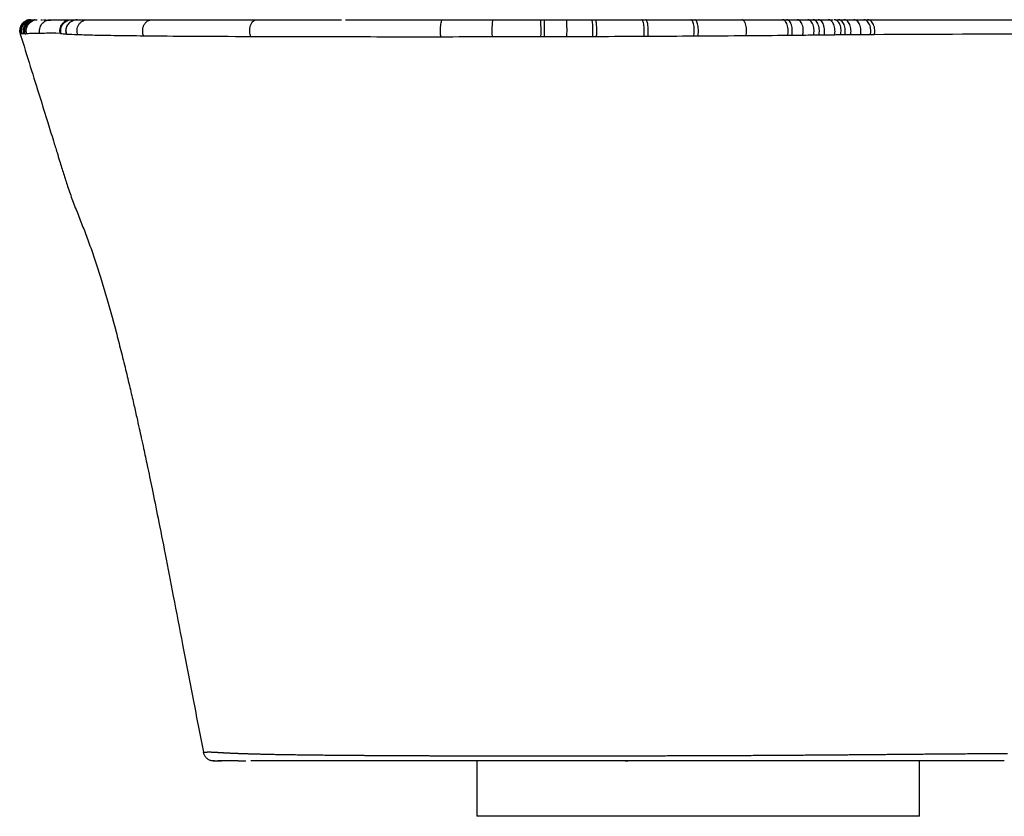
# Paper-space layout '_Links' of a CAD drawing. Units: millimetres. Extents: x -123 to 225, y -10 to 134.
# Drawn here: x -123 to 55, y -10 to 134 of the extents above; entities that cross this region are included whole.
import ezdxf

# ---------------------------------------------------------------- set-up
doc = ezdxf.new("R2010")
doc.units = ezdxf.units.MM

psp = doc.layouts.new('_Links')

# ---------------------------------------------------------------- linework, layer by layer
at = {"color": 7, "linetype": 'Continuous', "lineweight": 25}
for p, q in [((-119.95, 133.99), (-120.08, 134)), ((-119.78, 134), (-119.69, 134)), ((-118.89, 134), (-118.55, 134)), ((-115, 134), (-113.77, 134)), ((-113.29, 134), (-112.53, 134)), ((-112.33, 133.99), (-112.55, 134)), ((-112.3, 134), (-110.57, 134)), ((-107.46, 134), (-107.41, 134)), ((-103.58, 134), (-103.55, 134)), ((-93.24, 134), (-93.19, 134)), ((-86.91, 134), (-86.79, 134)), ((-72.27, 134), (-64.48, 134)), ((-55.57, 134), (-55.15, 134)), ((-37.62, 134), (-37.05, 134)), ((22.61, 134), (22.79, 134)), ((24.77, 134), (25.33, 134)), ((26.35, 134), (28.14, 134)), ((29.94, 134), (30.65, 134)), ((-121.7, 131.46), (-121.63, 131.46)), ((-121.63, 131.46), (-121.57, 131.47)), ((-13.22, 0), (-12.74, 0)), ((40, -10), (40, 0)), ((55.37, 0), (55.33, 0)), ((-83.18, 0), (-81.78, 0)), ((-40, 0), (-40, -10)), ((40, -10), (-40, -10))]:
    psp.add_line(p, q, dxfattribs=at)
at = {"color": 1, "linetype": 'Continuous', "lineweight": 25}
for p, q in [((-122.52, 131.4), (-122.57, 131.42)), ((-116.15, 131.58), (-115.33, 131.6)), ((-89.51, 1.62), (-89.49, 1.62))]:
    psp.add_line(p, q, dxfattribs=at)
at = {"color": 7, "linetype": 'Continuous', "lineweight": 25}
for points, knots in [([(-120.68, 134), (-120.83, 133.99), (-121.12, 133.97), (-121.56, 133.82), (-121.97, 133.56), (-122.32, 133.2), (-122.56, 132.76), (-122.69, 132.29), (-122.71, 131.82), (-122.64, 131.54), (-122.6, 131.4)], [0, 0, 0, 0, 0.113836, 0.236828, 0.366846, 0.500664, 0.634385, 0.764121, 0.886687, 1, 1, 1, 1]), ([(-122.57, 131.42), (-122.65, 131.67), (-122.68, 131.97), (-122.59, 132.6), (-122.47, 132.92), (-122.07, 133.46), (-121.8, 133.67), (-121.23, 133.94), (-120.93, 134), (-120.66, 134)], [0, 0, 0, 0, 0.25, 0.25, 0.5, 0.5, 0.75, 0.75, 1, 1, 1, 1]), ([(-122.44, 131.43), (-122.51, 131.69), (-122.54, 131.99), (-122.45, 132.61), (-122.32, 132.93), (-121.92, 133.46), (-121.65, 133.68), (-121.09, 133.94), (-120.79, 134), (-120.52, 134)], [0, 0, 0, 0, 0.25, 0.25, 0.5, 0.5, 0.75, 0.75, 1, 1, 1, 1]), ([(-122.28, 131.44), (-122.36, 131.7), (-122.39, 132), (-122.29, 132.62), (-122.16, 132.93), (-121.76, 133.47), (-121.5, 133.68), (-120.93, 133.94), (-120.63, 134), (-120.37, 134)], [0, 0, 0, 0, 0.25, 0.25, 0.5, 0.5, 0.75, 0.75, 1, 1, 1, 1]), ([(-121.96, 131.46), (-122.03, 131.71), (-122.06, 132.01), (-121.96, 132.63), (-121.83, 132.94), (-121.43, 133.47), (-121.17, 133.68), (-120.61, 133.94), (-120.31, 134), (-120.05, 134)], [0, 0, 0, 0, 0.25, 0.25, 0.5, 0.5, 0.75, 0.75, 1, 1, 1, 1]), ([(-121.83, 131.46), (-121.9, 131.72), (-121.93, 132.02), (-121.83, 132.63), (-121.7, 132.94), (-121.3, 133.47), (-121.04, 133.68), (-120.47, 133.95), (-120.18, 134), (-119.92, 134)], [0, 0, 0, 0, 0.25, 0.25, 0.5, 0.5, 0.75, 0.75, 1, 1, 1, 1]), ([(-121.7, 131.46), (-121.77, 131.72), (-121.79, 132.02), (-121.69, 132.63), (-121.56, 132.95), (-121.17, 133.47), (-120.9, 133.68), (-120.34, 133.95), (-120.05, 134), (-119.78, 134)], [0, 0, 0, 0, 0.25, 0.25, 0.5, 0.5, 0.75, 0.75, 1, 1, 1, 1]), ([(-121.44, 131.47), (-121.51, 131.72), (-121.53, 132.02), (-121.43, 132.64), (-121.3, 132.95), (-120.9, 133.47), (-120.64, 133.68), (-120.08, 133.95), (-119.78, 134), (-119.52, 134)], [0, 0, 0, 0, 0.25, 0.25, 0.5, 0.5, 0.75, 0.75, 1, 1, 1, 1]), ([(-119.06, 131.52), (-119.12, 131.77), (-119.14, 132.07), (-119.02, 132.67), (-118.89, 132.98), (-118.49, 133.49), (-118.23, 133.69), (-117.67, 133.95), (-117.39, 134), (-117.12, 134)], [0, 0, 0, 0, 0.25, 0.25, 0.5, 0.5, 0.75, 0.75, 1, 1, 1, 1]), ([(-117.08, 133.84), (-117.5, 133.86), (-118.04, 133.89), (-118.31, 133.91), (-118.37, 133.91)], [0, 0, 0, 0, 0.7897875, 1, 1, 1, 1]), ([(-117.12, 134), (-117.02, 134), (-116.83, 134), (-116.54, 134), (-116.26, 134), (-115.99, 134), (-115.73, 134), (-115.48, 134), (-115.24, 134), (-115.08, 134), (-115, 134)], [0, 0, 0, 0, 0.125019, 0.250031, 0.375037, 0.500037, 0.625032, 0.750024, 0.875013, 1, 1, 1, 1]), ([(-115.35, 131.51), (-115.42, 131.76), (-115.44, 132.06), (-115.33, 132.66), (-115.19, 132.97), (-114.79, 133.48), (-114.53, 133.69), (-113.97, 133.95), (-113.68, 134), (-113.41, 134)], [0, 0, 0, 0, 0.25, 0.25, 0.5, 0.5, 0.75, 0.75, 1, 1, 1, 1]), ([(-115.33, 131.48), (-115.39, 131.74), (-115.42, 132.04), (-115.31, 132.65), (-115.18, 132.96), (-114.78, 133.48), (-114.51, 133.69), (-113.95, 133.95), (-113.66, 134), (-113.39, 134)], [0, 0, 0, 0, 0.25, 0.25, 0.5, 0.5, 0.75, 0.75, 1, 1, 1, 1]), ([(-115.21, 131.45), (-115.28, 131.71), (-115.31, 132.01), (-115.21, 132.62), (-115.09, 132.94), (-114.69, 133.47), (-114.42, 133.68), (-113.85, 133.94), (-113.56, 134), (-113.29, 134)], [0, 0, 0, 0, 0.25, 0.25, 0.5, 0.5, 0.75, 0.75, 1, 1, 1, 1]), ([(-114.07, 133.89), (-114.31, 133.8), (-114.57, 133.71), (-114.73, 133.5), (-114.74, 133.49)], [0, 0, 0, 0, 0.957773, 1, 1, 1, 1]), ([(-114.23, 131.35), (-114.31, 131.61), (-114.36, 131.91), (-114.3, 132.39), (-114.26, 132.56), (-114.14, 132.87), (-114.06, 133.02), (-113.86, 133.3), (-113.75, 133.43), (-113.49, 133.64), (-113.35, 133.73), (-112.92, 133.94), (-112.62, 134), (-112.36, 134)], [0, 0, 0, 0, 0.25, 0.25, 0.375, 0.375, 0.5, 0.5, 0.625, 0.625, 0.75, 0.75, 1, 1, 1, 1]), ([(-114.17, 131.35), (-114.26, 131.61), (-114.3, 131.91), (-114.25, 132.39), (-114.21, 132.55), (-114.09, 132.87), (-114.01, 133.02), (-113.81, 133.3), (-113.7, 133.43), (-113.44, 133.64), (-113.3, 133.73), (-112.87, 133.94), (-112.57, 134), (-112.3, 134)], [0, 0, 0, 0, 0.25, 0.25, 0.375, 0.375, 0.5, 0.5, 0.625, 0.625, 0.75, 0.75, 1, 1, 1, 1]), ([(-112.19, 131.26), (-112.29, 131.51), (-112.35, 131.82), (-112.31, 132.32), (-112.28, 132.49), (-112.17, 132.82), (-112.09, 132.98), (-111.9, 133.27), (-111.79, 133.4), (-111.53, 133.63), (-111.39, 133.72), (-110.96, 133.94), (-110.66, 134), (-110.4, 134)], [0, 0, 0, 0, 0.25, 0.25, 0.375, 0.375, 0.5, 0.5, 0.625, 0.625, 0.75, 0.75, 1, 1, 1, 1]), ([(-110.33, 134), (-110.25, 134), (-110.09, 134), (-109.83, 134), (-109.57, 134), (-109.3, 134), (-109.01, 134), (-108.72, 134), (-108.42, 134), (-108.11, 134), (-107.79, 134), (-107.57, 134), (-107.46, 134)], [0, 0, 0, 0, 0.100041, 0.200042, 0.300015, 0.399972, 0.499923, 0.59988, 0.699855, 0.799859, 0.899904, 1, 1, 1, 1]), ([(-107.41, 134), (-107.29, 134), (-107.07, 134), (-106.71, 134), (-106.35, 134), (-105.98, 134), (-105.61, 134), (-105.22, 134), (-104.82, 134), (-104.42, 134), (-104.01, 134), (-103.72, 134), (-103.58, 134)], [0, 0, 0, 0, 0.100023, 0.20001, 0.299972, 0.399922, 0.49987, 0.599828, 0.699809, 0.799824, 0.899883, 1, 1, 1, 1]), ([(-103.55, 134), (-103.4, 134), (-103.12, 134), (-102.67, 134), (-102.22, 134), (-101.76, 134), (-101.29, 134), (-100.81, 134), (-100.32, 134), (-99.83, 134), (-99.32, 134), (-98.98, 134), (-98.81, 134)], [0, 0, 0, 0, 0.10004, 0.200039, 0.30001, 0.399964, 0.499913, 0.59987, 0.699844, 0.79985, 0.899898, 1, 1, 1, 1]), ([(-100.26, 131.04), (-100.32, 131.17), (-100.37, 131.31), (-100.44, 131.62), (-100.46, 131.78), (-100.46, 132.14), (-100.45, 132.32), (-100.37, 132.68), (-100.31, 132.86), (-100.15, 133.18), (-100.05, 133.33), (-99.83, 133.59), (-99.7, 133.69), (-99.44, 133.85), (-99.31, 133.91), (-99.05, 133.98), (-98.93, 134), (-98.81, 134)], [0, 0, 0, 0, 0.125, 0.125, 0.25, 0.25, 0.375, 0.375, 0.5, 0.5, 0.625, 0.625, 0.75, 0.75, 0.875, 0.875, 1, 1, 1, 1]), ([(-98.81, 134), (-98.64, 134), (-98.29, 134), (-97.76, 134), (-97.22, 134), (-96.68, 134), (-96.13, 134), (-95.57, 134), (-95, 134), (-94.42, 134), (-93.84, 134), (-93.44, 134), (-93.24, 134)], [0, 0, 0, 0, 0.100052, 0.200061, 0.300038, 0.399997, 0.499948, 0.599902, 0.699873, 0.799872, 0.89991, 1, 1, 1, 1]), ([(-93.19, 134), (-92.99, 134), (-92.59, 134), (-91.99, 134), (-91.38, 134), (-90.76, 134), (-90.14, 134), (-89.51, 134), (-88.87, 134), (-88.22, 134), (-87.57, 134), (-87.13, 134), (-86.91, 134)], [0, 0, 0, 0, 0.100035, 0.200031, 0.3, 0.399954, 0.499903, 0.599861, 0.699838, 0.799846, 0.899896, 1, 1, 1, 1]), ([(-86.79, 134), (-86.57, 134), (-86.13, 134), (-85.47, 134), (-84.79, 134), (-84.11, 134), (-83.42, 134), (-82.73, 134), (-82.03, 134), (-81.33, 134), (-80.61, 134), (-80.13, 134), (-79.89, 134)], [0, 0, 0, 0, 0.099972, 0.199919, 0.299854, 0.399788, 0.499731, 0.599697, 0.699695, 0.799737, 0.899835, 1, 1, 1, 1]), ([(-80.91, 130.92), (-80.96, 131.04), (-81, 131.18), (-81.06, 131.49), (-81.09, 131.66), (-81.1, 132.02), (-81.1, 132.22), (-81.05, 132.6), (-81.01, 132.78), (-80.9, 133.13), (-80.82, 133.29), (-80.66, 133.56), (-80.56, 133.67), (-80.37, 133.85), (-80.27, 133.91), (-80.08, 133.98), (-79.98, 134), (-79.89, 134)], [0, 0, 0, 0, 0.125, 0.125, 0.25, 0.25, 0.375, 0.375, 0.5, 0.5, 0.625, 0.625, 0.75, 0.75, 0.875, 0.875, 1, 1, 1, 1]), ([(-79.89, 134), (-79.65, 134), (-79.16, 134), (-78.41, 134), (-77.66, 134), (-76.91, 134), (-76.15, 134), (-75.39, 134), (-74.62, 134), (-73.84, 134), (-73.06, 134), (-72.53, 134), (-72.27, 134)], [0, 0, 0, 0, 0.100136, 0.20021, 0.300234, 0.40022, 0.50018, 0.600125, 0.700068, 0.800021, 0.899994, 1, 1, 1, 1]), ([(-63.78, 134), (-63.52, 134), (-62.98, 134), (-62.17, 134), (-61.36, 134), (-60.54, 134), (-59.72, 134), (-58.9, 134), (-58.07, 134), (-57.24, 134), (-56.41, 134), (-55.85, 134), (-55.57, 134)], [0, 0, 0, 0, 0.100044, 0.20005, 0.300027, 0.399988, 0.499942, 0.599901, 0.699876, 0.799877, 0.899914, 1, 1, 1, 1]), ([(-55.15, 134), (-54.85, 134), (-54.27, 134), (-53.38, 134), (-52.49, 134), (-51.6, 134), (-50.71, 134), (-49.81, 134), (-48.91, 134), (-48.01, 134), (-47.11, 134), (-46.5, 134), (-46.2, 134)], [0, 0, 0, 0, 0.100005, 0.199977, 0.299928, 0.39987, 0.499815, 0.599775, 0.699761, 0.799786, 0.899862, 1, 1, 1, 1]), ([(-46.54, 130.87), (-46.56, 130.99), (-46.57, 131.13), (-46.6, 131.44), (-46.6, 131.62), (-46.61, 131.98), (-46.61, 132.18), (-46.6, 132.56), (-46.58, 132.76), (-46.54, 133.11), (-46.52, 133.27), (-46.46, 133.55), (-46.43, 133.67), (-46.36, 133.84), (-46.33, 133.91), (-46.26, 133.98), (-46.23, 134), (-46.2, 134)], [0, 0, 0, 0, 0.125, 0.125, 0.25, 0.25, 0.375, 0.375, 0.5, 0.5, 0.625, 0.625, 0.75, 0.75, 0.875, 0.875, 1, 1, 1, 1]), ([(-46.2, 134), (-45.91, 134), (-45.35, 134), (-44.49, 134), (-43.64, 134), (-42.78, 134), (-41.92, 134), (-41.06, 134), (-40.2, 134), (-39.34, 134), (-38.48, 134), (-37.91, 134), (-37.62, 134)], [0, 0, 0, 0, 0.100137, 0.200216, 0.300247, 0.40024, 0.500207, 0.600156, 0.7001, 0.800048, 0.900011, 1, 1, 1, 1]), ([(-37.21, 130.88), (-37.22, 131), (-37.22, 131.14), (-37.24, 131.45), (-37.24, 131.63), (-37.24, 131.99), (-37.24, 132.19), (-37.23, 132.57), (-37.23, 132.76), (-37.21, 133.12), (-37.2, 133.28), (-37.17, 133.55), (-37.16, 133.67), (-37.12, 133.84), (-37.11, 133.91), (-37.08, 133.98), (-37.06, 134), (-37.05, 134)], [0, 0, 0, 0, 0.125, 0.125, 0.25, 0.25, 0.375, 0.375, 0.5, 0.5, 0.625, 0.625, 0.75, 0.75, 0.875, 0.875, 1, 1, 1, 1]), ([(-37.05, 134), (-36.73, 134), (-36.09, 134), (-35.14, 134), (-34.18, 134), (-33.22, 134), (-32.26, 134), (-31.31, 134), (-30.35, 134), (-29.39, 134), (-28.75, 134), (-28.43, 134)], [0, 0, 0, 0, 0.111215, 0.222371, 0.333482, 0.444562, 0.555626, 0.666688, 0.777761, 0.88886, 1, 1, 1, 1]), ([(-28.43, 130.9), (-28.43, 131.02), (-28.42, 131.16), (-28.42, 131.47), (-28.42, 131.64), (-28.42, 132.01), (-28.42, 132.2), (-28.42, 132.58), (-28.42, 132.77), (-28.43, 133.12), (-28.43, 133.28), (-28.43, 133.56), (-28.43, 133.67), (-28.43, 133.85), (-28.43, 133.91), (-28.43, 133.98), (-28.43, 134), (-28.43, 134)], [0, 0, 0, 0, 0.125, 0.125, 0.25, 0.25, 0.375, 0.375, 0.5, 0.5, 0.625, 0.625, 0.75, 0.75, 0.875, 0.875, 1, 1, 1, 1]), ([(-28.43, 134), (-28.33, 134), (-28.12, 134), (-27.9, 134), (-27.8, 134)], [0, 0, 0, 0, 0.49977, 1, 1, 1, 1]), ([(-27.78, 130.9), (-27.78, 131.02), (-27.78, 131.16), (-27.78, 131.47), (-27.78, 131.64), (-27.78, 132.01), (-27.78, 132.2), (-27.78, 132.58), (-27.78, 132.77), (-27.78, 133.12), (-27.78, 133.28), (-27.79, 133.56), (-27.79, 133.67), (-27.79, 133.85), (-27.79, 133.91), (-27.8, 133.98), (-27.8, 134), (-27.8, 134)], [0, 0, 0, 0, 0.125, 0.125, 0.25, 0.25, 0.375, 0.375, 0.5, 0.5, 0.625, 0.625, 0.75, 0.75, 0.875, 0.875, 1, 1, 1, 1]), ([(-27.8, 134), (-27.53, 134), (-27.01, 134), (-26.21, 134), (-25.42, 134), (-24.63, 134), (-24.1, 134), (-23.83, 134)], [0, 0, 0, 0, 0.200052, 0.40006, 0.600043, 0.800017, 1, 1, 1, 1]), ([(-23.74, 130.91), (-23.73, 131.03), (-23.73, 131.17), (-23.72, 131.48), (-23.72, 131.65), (-23.72, 132.02), (-23.72, 132.21), (-23.72, 132.59), (-23.73, 132.78), (-23.74, 133.13), (-23.74, 133.29), (-23.76, 133.56), (-23.77, 133.67), (-23.79, 133.85), (-23.8, 133.91), (-23.82, 133.98), (-23.82, 134), (-23.83, 134)], [0, 0, 0, 0, 0.125, 0.125, 0.25, 0.25, 0.375, 0.375, 0.5, 0.5, 0.625, 0.625, 0.75, 0.75, 0.875, 0.875, 1, 1, 1, 1]), ([(-23.83, 134), (-23.53, 134), (-22.91, 134), (-22, 134), (-21.08, 134), (-20.17, 134), (-19.56, 134), (-19.25, 134)], [0, 0, 0, 0, 0.200019, 0.400005, 0.599982, 0.799972, 1, 1, 1, 1]), ([(-19.06, 130.92), (-19.05, 131.05), (-19.05, 131.19), (-19.03, 131.5), (-19.03, 131.67), (-19.03, 132.03), (-19.03, 132.22), (-19.04, 132.6), (-19.04, 132.79), (-19.07, 133.13), (-19.08, 133.29), (-19.11, 133.56), (-19.13, 133.68), (-19.16, 133.85), (-19.18, 133.91), (-19.22, 133.98), (-19.23, 134), (-19.25, 134)], [0, 0, 0, 0, 0.125, 0.125, 0.25, 0.25, 0.375, 0.375, 0.5, 0.5, 0.625, 0.625, 0.75, 0.75, 0.875, 0.875, 1, 1, 1, 1]), ([(-19.25, 134), (-19.14, 134), (-18.91, 134), (-18.68, 134), (-18.57, 134)], [0, 0, 0, 0, 0.4999715, 1, 1, 1, 1]), ([(-18.37, 130.92), (-18.36, 131.05), (-18.35, 131.19), (-18.34, 131.5), (-18.33, 131.67), (-18.33, 132.03), (-18.33, 132.22), (-18.34, 132.6), (-18.35, 132.79), (-18.37, 133.13), (-18.39, 133.29), (-18.42, 133.56), (-18.44, 133.68), (-18.48, 133.85), (-18.5, 133.91), (-18.53, 133.98), (-18.55, 134), (-18.57, 134)], [0, 0, 0, 0, 0.125, 0.125, 0.25, 0.25, 0.375, 0.375, 0.5, 0.5, 0.625, 0.625, 0.75, 0.75, 0.875, 0.875, 1, 1, 1, 1]), ([(-18.57, 134), (-18.26, 134), (-17.63, 134), (-16.69, 134), (-15.76, 134), (-14.83, 134), (-13.89, 134), (-12.96, 134), (-12.04, 134), (-11.11, 134), (-10.5, 134), (-10.19, 134)], [0, 0, 0, 0, 0.111223, 0.222386, 0.333503, 0.444587, 0.555653, 0.666713, 0.777782, 0.888873, 1, 1, 1, 1]), ([(-9.81, 130.96), (-9.8, 131.08), (-9.78, 131.22), (-9.76, 131.53), (-9.75, 131.7), (-9.75, 132.06), (-9.75, 132.25), (-9.77, 132.62), (-9.79, 132.81), (-9.83, 133.15), (-9.85, 133.3), (-9.91, 133.57), (-9.95, 133.68), (-10.02, 133.85), (-10.05, 133.91), (-10.12, 133.98), (-10.16, 134), (-10.19, 134)], [0, 0, 0, 0, 0.125, 0.125, 0.25, 0.25, 0.375, 0.375, 0.5, 0.5, 0.625, 0.625, 0.75, 0.75, 0.875, 0.875, 1, 1, 1, 1]), ([(-10.19, 134), (-10.07, 134), (-9.83, 134), (-9.59, 134), (-9.48, 134)], [0, 0, 0, 0, 0.500016, 1, 1, 1, 1]), ([(-9.09, 130.96), (-9.07, 131.09), (-9.06, 131.23), (-9.03, 131.54), (-9.03, 131.71), (-9.02, 132.07), (-9.02, 132.25), (-9.04, 132.63), (-9.06, 132.81), (-9.1, 133.15), (-9.13, 133.31), (-9.19, 133.57), (-9.23, 133.68), (-9.3, 133.85), (-9.34, 133.91), (-9.41, 133.98), (-9.44, 134), (-9.48, 134)], [0, 0, 0, 0, 0.125, 0.125, 0.25, 0.25, 0.375, 0.375, 0.5, 0.5, 0.625, 0.625, 0.75, 0.75, 0.875, 0.875, 1, 1, 1, 1]), ([(-9.48, 134), (-9.17, 134), (-8.56, 134), (-7.65, 134), (-6.74, 134), (-5.84, 134), (-4.93, 134), (-4.03, 134), (-3.14, 134), (-2.24, 134), (-1.65, 134), (-1.35, 134)], [0, 0, 0, 0, 0.111162, 0.222279, 0.333366, 0.444435, 0.555501, 0.666577, 0.777677, 0.888813, 1, 1, 1, 1]), ([(-0.79, 131.01), (-0.77, 131.13), (-0.75, 131.27), (-0.72, 131.58), (-0.71, 131.75), (-0.71, 132.11), (-0.71, 132.29), (-0.74, 132.66), (-0.76, 132.84), (-0.83, 133.17), (-0.86, 133.32), (-0.95, 133.58), (-1, 133.69), (-1.1, 133.85), (-1.15, 133.91), (-1.26, 133.98), (-1.31, 134), (-1.35, 134)], [0, 0, 0, 0, 0.125, 0.125, 0.25, 0.25, 0.375, 0.375, 0.5, 0.5, 0.625, 0.625, 0.75, 0.75, 0.875, 0.875, 1, 1, 1, 1]), ([(-1.35, 134), (-1.23, 134), (-0.98, 134), (-0.74, 134), (-0.62, 134)], [0, 0, 0, 0, 0.499971, 1, 1, 1, 1]), ([(-0.04, 131.01), (-0.02, 131.14), (0, 131.28), (0.03, 131.59), (0.04, 131.76), (0.05, 132.11), (0.04, 132.29), (0.01, 132.66), (-0.01, 132.84), (-0.08, 133.17), (-0.12, 133.32), (-0.21, 133.58), (-0.26, 133.69), (-0.36, 133.85), (-0.41, 133.91), (-0.52, 133.98), (-0.57, 134), (-0.62, 134)], [0, 0, 0, 0, 0.125, 0.125, 0.25, 0.25, 0.375, 0.375, 0.5, 0.5, 0.625, 0.625, 0.75, 0.75, 0.875, 0.875, 1, 1, 1, 1]), ([(-0.62, 134), (-0.33, 134), (0.25, 134), (1.12, 134), (1.98, 134), (2.84, 134), (3.69, 134), (4.54, 134), (5.39, 134), (6.23, 134), (7.07, 134), (7.62, 134), (7.9, 134)], [0, 0, 0, 0, 0.100032, 0.200025, 0.299992, 0.399943, 0.499892, 0.599849, 0.699826, 0.799836, 0.89989, 1, 1, 1, 1]), ([(8.66, 131.07), (8.69, 131.2), (8.72, 131.34), (8.75, 131.65), (8.76, 131.82), (8.76, 132.16), (8.75, 132.34), (8.71, 132.7), (8.68, 132.87), (8.6, 133.2), (8.54, 133.34), (8.43, 133.59), (8.36, 133.7), (8.23, 133.86), (8.16, 133.91), (8.03, 133.98), (7.96, 134), (7.9, 134)], [0, 0, 0, 0, 0.125, 0.125, 0.25, 0.25, 0.375, 0.375, 0.5, 0.5, 0.625, 0.625, 0.75, 0.75, 0.875, 0.875, 1, 1, 1, 1]), ([(7.9, 134), (8.18, 134), (8.74, 134), (9.57, 134), (10.39, 134), (11.21, 134), (12.03, 134), (12.84, 134), (13.64, 134), (14.44, 134), (14.97, 134), (15.24, 134)], [0, 0, 0, 0, 0.111293, 0.222509, 0.333662, 0.444766, 0.555832, 0.666876, 0.777909, 0.888946, 1, 1, 1, 1]), ([(16.17, 131.14), (16.24, 131.39), (16.28, 131.71), (16.27, 132.22), (16.26, 132.4), (16.2, 132.74), (16.16, 132.91), (16.06, 133.22), (16, 133.36), (15.86, 133.61), (15.79, 133.71), (15.55, 133.94), (15.38, 134), (15.24, 134)], [0, 0, 0, 0, 0.25, 0.25, 0.375, 0.375, 0.5, 0.5, 0.625, 0.625, 0.75, 0.75, 1, 1, 1, 1]), ([(15.24, 134), (15.36, 134), (15.61, 134), (15.85, 134), (15.97, 134)], [0, 0, 0, 0, 0.500011, 1, 1, 1, 1]), ([(16.93, 131.15), (16.99, 131.4), (17.03, 131.72), (17.02, 132.23), (17.01, 132.4), (16.95, 132.75), (16.91, 132.92), (16.81, 133.23), (16.75, 133.37), (16.61, 133.61), (16.53, 133.71), (16.29, 133.94), (16.12, 134), (15.97, 134)], [0, 0, 0, 0, 0.25, 0.25, 0.375, 0.375, 0.5, 0.5, 0.625, 0.625, 0.75, 0.75, 1, 1, 1, 1]), ([(15.97, 134), (16.3, 134), (16.95, 134), (17.59, 134), (17.91, 134)], [0, 0, 0, 0, 0.500037, 1, 1, 1, 1]), ([(18.91, 131.17), (18.98, 131.42), (19.02, 131.74), (19.01, 132.24), (18.99, 132.42), (18.93, 132.76), (18.89, 132.93), (18.78, 133.23), (18.72, 133.37), (18.57, 133.61), (18.49, 133.71), (18.24, 133.94), (18.07, 134), (17.91, 134)], [0, 0, 0, 0, 0.25, 0.25, 0.375, 0.375, 0.5, 0.5, 0.625, 0.625, 0.75, 0.75, 1, 1, 1, 1]), ([(17.91, 134), (18.23, 134), (18.87, 134), (19.5, 134), (19.82, 134)], [0, 0, 0, 0, 0.500048, 1, 1, 1, 1]), ([(20.86, 131.19), (20.93, 131.44), (20.97, 131.76), (20.95, 132.26), (20.94, 132.43), (20.88, 132.77), (20.83, 132.94), (20.72, 133.24), (20.65, 133.38), (20.5, 133.62), (20.42, 133.71), (20.16, 133.94), (19.98, 134), (19.82, 134)], [0, 0, 0, 0, 0.25, 0.25, 0.375, 0.375, 0.5, 0.5, 0.625, 0.625, 0.75, 0.75, 1, 1, 1, 1]), ([(19.82, 134), (19.97, 134), (20.29, 134), (20.6, 134), (20.75, 134)], [0, 0, 0, 0, 0.500028, 1, 1, 1, 1]), ([(21.82, 131.2), (21.89, 131.46), (21.93, 131.77), (21.91, 132.27), (21.9, 132.44), (21.83, 132.78), (21.79, 132.94), (21.67, 133.25), (21.6, 133.38), (21.45, 133.62), (21.36, 133.71), (21.1, 133.94), (20.92, 134), (20.75, 134)], [0, 0, 0, 0, 0.25, 0.25, 0.375, 0.375, 0.5, 0.5, 0.625, 0.625, 0.75, 0.75, 1, 1, 1, 1]), ([(20.75, 134), (20.91, 134), (21.22, 134), (21.53, 134), (21.68, 134)], [0, 0, 0, 0, 0.50003, 1, 1, 1, 1]), ([(22.78, 131.21), (22.84, 131.47), (22.88, 131.78), (22.86, 132.28), (22.85, 132.45), (22.78, 132.79), (22.74, 132.95), (22.62, 133.25), (22.55, 133.39), (22.39, 133.62), (22.3, 133.72), (22.04, 133.94), (21.85, 134), (21.68, 134)], [0, 0, 0, 0, 0.25, 0.25, 0.375, 0.375, 0.5, 0.5, 0.625, 0.625, 0.75, 0.75, 1, 1, 1, 1]), ([(21.68, 134), (21.84, 134), (22.15, 134), (22.45, 134), (22.61, 134)], [0, 0, 0, 0, 0.500033, 1, 1, 1, 1]), ([(22.79, 134), (22.92, 134), (23.16, 134), (23.4, 134), (23.52, 134)], [0, 0, 0, 0, 0.499705, 1, 1, 1, 1]), ([(24.66, 131.23), (24.72, 131.49), (24.76, 131.8), (24.74, 132.3), (24.72, 132.47), (24.65, 132.8), (24.61, 132.96), (24.48, 133.26), (24.41, 133.39), (24.25, 133.62), (24.16, 133.72), (23.88, 133.94), (23.69, 134), (23.52, 134)], [0, 0, 0, 0, 0.25, 0.25, 0.375, 0.375, 0.5, 0.5, 0.625, 0.625, 0.75, 0.75, 1, 1, 1, 1]), ([(23.52, 134), (23.67, 134), (23.97, 134), (24.28, 134), (24.43, 134)], [0, 0, 0, 0, 0.49959, 1, 1, 1, 1]), ([(25.76, 131.25), (25.82, 131.5), (25.86, 131.82), (25.84, 132.31), (25.82, 132.48), (25.75, 132.81), (25.7, 132.97), (25.57, 133.26), (25.5, 133.4), (25.33, 133.63), (25.24, 133.72), (24.96, 133.94), (24.76, 134), (24.59, 134)], [0, 0, 0, 0, 0.25, 0.25, 0.375, 0.375, 0.5, 0.5, 0.625, 0.625, 0.75, 0.75, 1, 1, 1, 1]), ([(26.51, 131.26), (26.58, 131.52), (26.62, 131.82), (26.59, 132.32), (26.57, 132.49), (26.5, 132.82), (26.45, 132.98), (26.32, 133.27), (26.24, 133.4), (26.08, 133.63), (25.98, 133.72), (25.7, 133.94), (25.5, 134), (25.33, 134)], [0, 0, 0, 0, 0.25, 0.25, 0.375, 0.375, 0.5, 0.5, 0.625, 0.625, 0.75, 0.75, 1, 1, 1, 1]), ([(25.33, 134), (25.5, 134), (25.84, 134), (26.18, 134), (26.35, 134)], [0, 0, 0, 0, 0.492278, 1, 1, 1, 1]), ([(27.56, 131.27), (27.62, 131.53), (27.66, 131.84), (27.63, 132.33), (27.61, 132.5), (27.54, 132.82), (27.49, 132.98), (27.36, 133.27), (27.28, 133.41), (27.11, 133.63), (27.02, 133.72), (26.73, 133.94), (26.53, 134), (26.35, 134)], [0, 0, 0, 0, 0.25, 0.25, 0.375, 0.375, 0.5, 0.5, 0.625, 0.625, 0.75, 0.75, 1, 1, 1, 1]), ([(29.35, 131.28), (29.41, 131.54), (29.45, 131.85), (29.42, 132.34), (29.4, 132.5), (29.32, 132.83), (29.27, 132.99), (29.14, 133.28), (29.06, 133.41), (28.9, 133.63), (28.8, 133.72), (28.52, 133.94), (28.32, 134), (28.14, 134)], [0, 0, 0, 0, 0.25, 0.25, 0.375, 0.375, 0.5, 0.5, 0.625, 0.625, 0.75, 0.75, 1, 1, 1, 1]), ([(28.14, 134), (28.44, 134), (29.03, 134), (29.63, 134), (29.94, 134)], [0, 0, 0, 0, 0.494523, 1, 1, 1, 1]), ([(31.14, 131.29), (31.2, 131.54), (31.24, 131.85), (31.21, 132.34), (31.19, 132.51), (31.11, 132.83), (31.06, 132.99), (30.93, 133.28), (30.86, 133.41), (30.69, 133.63), (30.6, 133.73), (30.31, 133.94), (30.11, 134), (29.94, 134)], [0, 0, 0, 0, 0.25, 0.25, 0.375, 0.375, 0.5, 0.5, 0.625, 0.625, 0.75, 0.75, 1, 1, 1, 1]), ([(31.85, 131.29), (31.92, 131.55), (31.95, 131.86), (31.92, 132.35), (31.9, 132.51), (31.83, 132.84), (31.77, 132.99), (31.65, 133.28), (31.57, 133.41), (31.4, 133.63), (31.31, 133.73), (31.03, 133.94), (30.83, 134), (30.65, 134)], [0, 0, 0, 0, 0.25, 0.25, 0.375, 0.375, 0.5, 0.5, 0.625, 0.625, 0.75, 0.75, 1, 1, 1, 1]), ([(30.65, 134), (31.38, 134), (32.84, 134), (35.05, 134), (37.25, 134), (39.46, 134), (41.68, 134), (43.9, 134), (46.13, 134), (48.37, 134), (50.61, 134), (52.86, 134), (55.11, 134), (57.37, 134), (58.88, 134), (59.63, 134)], [0, 0, 0, 0, 0.076913, 0.153825, 0.230736, 0.307648, 0.384561, 0.461475, 0.538393, 0.615314, 0.692239, 0.769169, 0.846106, 0.923049, 1, 1, 1, 1]), ([(-114.74, 133.49), (-114.91, 133.31), (-115.25, 132.93), (-115.46, 132.2), (-115.38, 131.73), (-115.35, 131.5)], [0, 0, 0, 0, 0.342621, 0.687985, 1, 1, 1, 1]), ([(-122.6, 131.38), (-121.99, 129.44), (-120.79, 125.6), (-119.14, 120.27), (-117.74, 115.79), (-116.72, 112.5), (-116, 110.16), (-115.37, 108.11), (-114.72, 106.02), (-113.95, 103.63), (-113.1, 101.15), (-112.08, 98.59), (-111.12, 96.2), (-110.12, 93.54), (-108.8, 89.75), (-107.19, 84.6), (-105.62, 78.94), (-104.41, 74.25), (-103.56, 70.83), (-102.79, 67.61), (-102.13, 64.75), (-101.56, 62.28), (-101.1, 60.18), (-100.7, 58.36), (-100.23, 56.2), (-99.57, 53.1), (-98.7, 48.91), (-97.62, 43.58), (-96.33, 37.1), (-94.86, 29.49), (-93.17, 20.74), (-91.38, 11.35), (-90.1, 4.8), (-89.48, 1.61)], [0, 0, 0, 0, 0.036416, 0.071827, 0.099827, 0.120441, 0.133686, 0.143644, 0.160272, 0.179531, 0.204705, 0.233968, 0.267231, 0.301251, 0.334737, 0.399152, 0.462157, 0.490473, 0.518586, 0.54452, 0.567412, 0.587337, 0.604364, 0.618555, 0.634035, 0.656807, 0.686855, 0.724029, 0.768138, 0.818969, 0.876301, 0.93992, 1, 1, 1, 1]), ([(-80.91, 130.92), (-84.65, 130.93), (-88.16, 130.95), (-94.64, 130.99), (-97.61, 131.01), (-100.26, 131.04)], [0, 0, 0, 0, 0.5, 0.5, 1, 1, 1, 1]), ([(-89.51, 1.62), (-89.46, 1.46), (-89.37, 1.12), (-89.08, 0.68), (-88.69, 0.32), (-88.36, 0.18), (-88.2, 0.11)], [0, 0, 0, 0, 0.247207, 0.497676, 0.749227, 1, 1, 1, 1]), ([(-87.87, 1.56), (-87.94, 1.56), (-88.06, 1.57), (-88.23, 1.57), (-88.39, 1.58), (-88.54, 1.58), (-88.68, 1.59), (-88.76, 1.59), (-88.8, 1.59)], [0, 0, 0, 0, 0.166665, 0.333331, 0.499997, 0.666665, 0.833332, 1, 1, 1, 1]), ([(-88.29, 0.15), (-88.24, 0.13), (-88.13, 0.1), (-87.74, 0.07), (-87.25, 0.05), (-86.77, 0.04), (-86.42, 0.03), (-86.29, 0.03)], [0, 0, 0, 0, 0.260954, 0.495795, 0.704599, 0.887387, 1, 1, 1, 1]), ([(-88.09, 0.08), (-88.04, 0.07), (-87.92, 0.06), (-87.51, 0.05), (-86.98, 0.04), (-86.54, 0.03), (-86.26, 0.03), (-86.21, 0.03)], [0, 0, 0, 0, 0.2821128, 0.5350981, 0.7589854, 0.9536994, 1, 1, 1, 1]), ([(-87.27, 1.54), (-87.34, 1.54), (-87.48, 1.54), (-87.68, 1.55), (-87.81, 1.56), (-87.87, 1.56)], [0, 0, 0, 0, 0.33322, 0.666553, 1, 1, 1, 1]), ([(-86.88, 1.51), (-86.92, 1.51), (-86.99, 1.52), (-87.09, 1.52), (-87.18, 1.53), (-87.24, 1.53), (-87.27, 1.54)], [0, 0, 0, 0, 0.250637, 0.500839, 0.750623, 1, 1, 1, 1]), ([(-86.39, 1.47), (-86.43, 1.48), (-86.52, 1.48), (-86.65, 1.49), (-86.77, 1.5), (-86.85, 1.5), (-86.88, 1.51)], [0, 0, 0, 0, 0.250055, 0.500078, 0.750063, 1, 1, 1, 1]), ([(-85.77, 1.44), (-85.82, 1.44), (-85.93, 1.45), (-86.09, 1.46), (-86.24, 1.47), (-86.34, 1.47), (-86.39, 1.47)], [0, 0, 0, 0, 0.249999, 0.500009, 0.750015, 1, 1, 1, 1]), ([(-85.03, 1.4), (-85.1, 1.41), (-85.23, 1.41), (-85.42, 1.42), (-85.6, 1.43), (-85.71, 1.44), (-85.77, 1.44)], [0, 0, 0, 0, 0.249991, 0.499999, 0.750008, 1, 1, 1, 1]), ([(-83.21, 1.33), (-83.31, 1.33), (-83.5, 1.34), (-83.78, 1.35), (-84.05, 1.36), (-84.31, 1.37), (-84.56, 1.38), (-84.8, 1.39), (-84.96, 1.4), (-85.03, 1.4)], [0, 0, 0, 0, 0.142836, 0.285684, 0.428539, 0.571401, 0.714267, 0.857134, 1, 1, 1, 1]), ([(-82.95, 1.32), (-83, 1.32), (-83.09, 1.32), (-83.17, 1.32), (-83.21, 1.33)], [0, 0, 0, 0, 0.499939, 1, 1, 1, 1]), ([(-82.69, 1.31), (-82.73, 1.31), (-82.82, 1.31), (-82.91, 1.31), (-82.95, 1.32)], [0, 0, 0, 0, 0.500077, 1, 1, 1, 1]), ([(-82.13, 1.29), (-82.23, 1.29), (-82.42, 1.3), (-82.6, 1.3), (-82.69, 1.31)], [0, 0, 0, 0, 0.50001, 1, 1, 1, 1]), ([(-80.94, 1.25), (-81.04, 1.25), (-81.25, 1.26), (-81.55, 1.27), (-81.85, 1.28), (-82.04, 1.28), (-82.13, 1.29)], [0, 0, 0, 0, 0.249978, 0.499977, 0.749987, 1, 1, 1, 1]), ([(-78.21, 1.18), (-78.35, 1.18), (-78.63, 1.19), (-79.04, 1.2), (-79.44, 1.21), (-79.83, 1.22), (-80.21, 1.23), (-80.58, 1.24), (-80.82, 1.25), (-80.94, 1.25)], [0, 0, 0, 0, 0.1428321, 0.2856715, 0.4285188, 0.5713746, 0.7142396, 0.8571145, 1, 1, 1, 1]), ([(-75.06, 1.12), (-75.22, 1.12), (-75.54, 1.13), (-76, 1.13), (-76.46, 1.14), (-76.91, 1.15), (-77.36, 1.16), (-77.79, 1.17), (-78.07, 1.18), (-78.21, 1.18)], [0, 0, 0, 0, 0.1428353, 0.2856752, 0.4285214, 0.5713754, 0.7142388, 0.8571132, 1, 1, 1, 1]), ([(-71.49, 1.06), (-71.67, 1.07), (-72.02, 1.07), (-72.55, 1.08), (-73.07, 1.09), (-73.58, 1.09), (-74.08, 1.1), (-74.57, 1.11), (-74.9, 1.12), (-75.06, 1.12)], [0, 0, 0, 0, 0.142837, 0.285678, 0.428524, 0.571378, 0.71424, 0.857114, 1, 1, 1, 1]), ([(-67.53, 1.02), (-67.73, 1.02), (-68.12, 1.03), (-68.7, 1.03), (-69.27, 1.04), (-69.84, 1.04), (-70.4, 1.05), (-70.95, 1.06), (-71.31, 1.06), (-71.49, 1.06)], [0, 0, 0, 0, 0.1428412, 0.2856836, 0.4285297, 0.5713819, 0.7142427, 0.8571146, 1, 1, 1, 1]), ([(-63.21, 0.98), (-63.42, 0.98), (-63.85, 0.99), (-64.48, 0.99), (-65.1, 1), (-65.72, 1), (-66.33, 1.01), (-66.94, 1.01), (-67.33, 1.02), (-67.53, 1.02)], [0, 0, 0, 0, 0.142846, 0.285691, 0.428538, 0.571389, 0.714248, 0.857117, 1, 1, 1, 1]), ([(-58.54, 0.95), (-58.77, 0.95), (-59.23, 0.95), (-59.91, 0.96), (-60.58, 0.96), (-61.25, 0.97), (-61.91, 0.97), (-62.56, 0.97), (-62.99, 0.98), (-63.21, 0.98)], [0, 0, 0, 0, 0.142845, 0.285692, 0.428543, 0.571398, 0.714258, 0.857125, 1, 1, 1, 1]), ([(-53.56, 0.92), (-53.8, 0.92), (-54.29, 0.92), (-55.01, 0.93), (-55.73, 0.93), (-56.44, 0.94), (-57.15, 0.94), (-57.85, 0.94), (-58.31, 0.95), (-58.54, 0.95)], [0, 0, 0, 0, 0.142844, 0.285692, 0.428544, 0.571401, 0.714262, 0.857129, 1, 1, 1, 1]), ([(-48.29, 0.9), (-48.55, 0.9), (-49.06, 0.9), (-49.83, 0.91), (-50.58, 0.91), (-51.34, 0.91), (-52.08, 0.91), (-52.82, 0.92), (-53.31, 0.92), (-53.56, 0.92)], [0, 0, 0, 0, 0.1428479, 0.2856967, 0.4285478, 0.5714024, 0.7142617, 0.8571271, 1, 1, 1, 1]), ([(-42.77, 0.88), (-43.04, 0.89), (-43.58, 0.89), (-44.38, 0.89), (-45.17, 0.89), (-45.96, 0.89), (-46.74, 0.9), (-47.52, 0.9), (-48.04, 0.9), (-48.29, 0.9)], [0, 0, 0, 0, 0.1428568, 0.285709, 0.4285594, 0.5714108, 0.7142662, 0.8571283, 1, 1, 1, 1]), ([(-37.04, 0.87), (-37.31, 0.88), (-37.87, 0.88), (-38.7, 0.88), (-39.52, 0.88), (-40.34, 0.88), (-41.16, 0.88), (-41.97, 0.88), (-42.51, 0.88), (-42.77, 0.88)], [0, 0, 0, 0, 0.142853, 0.285708, 0.428564, 0.571422, 0.714281, 0.85714, 1, 1, 1, 1]), ([(-36.39, 0), (-38.01, 0), (-39.89, 0), (-41.73, 0), (-42.01, 0)], [0.23420582, 0.23420582, 0.23420582, 0.23420582, 0.24740065, 0.24976713, 0.24976713, 0.24976713, 0.24976713]), ([(-31.11, 0.87), (-31.4, 0.87), (-31.97, 0.87), (-32.82, 0.87), (-33.67, 0.87), (-34.52, 0.87), (-35.36, 0.87), (-36.2, 0.87), (-36.76, 0.87), (-37.04, 0.87)], [0, 0, 0, 0, 0.14285, 0.285705, 0.428562, 0.571421, 0.714282, 0.857141, 1, 1, 1, 1]), ([(-30.58, 0), (-30.62, 0), (-32.58, 0), (-34.52, 0), (-36.39, 0)], [0.21864302, 0.21864302, 0.21864302, 0.21864302, 0.21890039, 0.23420582, 0.23420582, 0.23420582, 0.23420582]), ([(-18.83, 0.88), (-19.13, 0.88), (-19.72, 0.87), (-20.61, 0.87), (-21.5, 0.87), (-22.38, 0.87), (-23.27, 0.87), (-24.15, 0.87), (-25.03, 0.87), (-25.91, 0.87), (-26.78, 0.87), (-27.65, 0.87), (-28.52, 0.87), (-29.39, 0.87), (-30.25, 0.87), (-30.82, 0.87), (-31.11, 0.87)], [0, 0, 0, 0, 0.071433, 0.142865, 0.214295, 0.285724, 0.357152, 0.428579, 0.500006, 0.571433, 0.642859, 0.714286, 0.785713, 0.857141, 0.92857, 1, 1, 1, 1]), ([(-12.55, 0.89), (-12.85, 0.89), (-13.45, 0.88), (-14.35, 0.88), (-15.25, 0.88), (-16.15, 0.88), (-17.04, 0.88), (-17.94, 0.88), (-18.53, 0.88), (-18.83, 0.88)], [0, 0, 0, 0, 0.14287, 0.285734, 0.428594, 0.571449, 0.714302, 0.857152, 1, 1, 1, 1]), ([(-12.4, 0), (-12.65, 0), (-14.71, 0), (-16.76, 0), (-18.55, 0)], [0.17194395, 0.17194395, 0.17194395, 0.17194395, 0.17385151, 0.18750823, 0.18750823, 0.18750823, 0.18750823]), ([(-9.39, 0.89), (-9.65, 0.89), (-10.18, 0.89), (-10.97, 0.89), (-11.76, 0.89), (-12.29, 0.89), (-12.55, 0.89)], [0, 0, 0, 0, 0.2501783, 0.5002328, 0.7501712, 1, 1, 1, 1]), ([(-9.3, 0), (-9.49, 0), (-10.52, 0), (-11.55, 0), (-12.4, 0)], [0.164160936, 0.164160936, 0.164160936, 0.164160936, 0.165575438, 0.171943946, 0.171943946, 0.171943946, 0.171943946]), ([(-6.22, 0.9), (-6.75, 0.9), (-7.81, 0.9), (-8.86, 0.9), (-9.39, 0.89)], [0, 0, 0, 0, 0.498751, 1, 1, 1, 1]), ([(-6.17, 0), (-7.16, 0), (-8.21, 0), (-9.24, 0), (-9.3, 0)], [0.156343682, 0.156343682, 0.156343682, 0.156343682, 0.163736952, 0.164160936, 0.164160936, 0.164160936, 0.164160936]), ([(0.11, 0.92), (-0.31, 0.92), (-1.16, 0.92), (-2.42, 0.91), (-3.69, 0.91), (-4.96, 0.9), (-5.8, 0.9), (-6.22, 0.9)], [0, 0, 0, 0, 0.199981, 0.399973, 0.599975, 0.799984, 1, 1, 1, 1]), ([(0.1, 0), (-1.76, 0), (-3.85, 0), (-5.94, 0), (-6.17, 0)], [0.14071601, 0.14071601, 0.14071601, 0.14071601, 0.15458571, 0.15634368, 0.15634368, 0.15634368, 0.15634368]), ([(6.37, 0), (6.09, 0), (4, 0), (1.91, 0), (0.1, 0)], [0.12509211, 0.12509211, 0.12509211, 0.12509211, 0.12715379, 0.14071601, 0.14071601, 0.14071601, 0.14071601]), ([(6.44, 0.95), (6.02, 0.94), (5.18, 0.94), (3.91, 0.93), (2.64, 0.93), (1.38, 0.92), (0.53, 0.92), (0.11, 0.92)], [0, 0, 0, 0, 0.200005, 0.40001, 0.600014, 0.800011, 1, 1, 1, 1]), ([(18.85, 0), (18.68, 0), (14.54, 0), (10.37, 0), (6.37, 0)], [0.09384267, 0.09384267, 0.09384267, 0.09384267, 0.09514567, 0.12509211, 0.12509211, 0.12509211, 0.12509211]), ([(19.06, 1.02), (18.65, 1.01), (17.81, 1.01), (16.55, 1), (15.29, 0.99), (14.03, 0.98), (12.76, 0.98), (11.5, 0.97), (10.24, 0.96), (8.97, 0.96), (7.71, 0.95), (6.86, 0.95), (6.44, 0.95)], [0, 0, 0, 0, 0.100013, 0.200024, 0.300032, 0.400037, 0.500039, 0.600038, 0.700034, 0.800026, 0.900015, 1, 1, 1, 1]), ([(25.33, 1.06), (24.92, 1.06), (24.08, 1.05), (22.83, 1.04), (21.58, 1.04), (20.32, 1.03), (19.48, 1.02), (19.06, 1.02)], [0, 0, 0, 0, 0.200011, 0.400019, 0.600021, 0.800016, 1, 1, 1, 1]), ([(26.6, 0), (26.14, 0), (25.63, 0), (25.11, 0), (25.05, 0)], [0.074312817, 0.074312817, 0.074312817, 0.074312817, 0.077764488, 0.078217032, 0.078217032, 0.078217032, 0.078217032]), ([(26.9, 1.08), (26.64, 1.08), (26.12, 1.07), (25.59, 1.07), (25.33, 1.06)], [0, 0, 0, 0, 0.500016, 1, 1, 1, 1]), ([(28.45, 1.09), (28.2, 1.09), (27.68, 1.09), (27.16, 1.08), (26.9, 1.08)], [0, 0, 0, 0, 0.499997, 1, 1, 1, 1]), ([(30.01, 1.11), (29.75, 1.1), (29.23, 1.1), (28.71, 1.09), (28.45, 1.09)], [0, 0, 0, 0, 0.49999, 1, 1, 1, 1]), ([(31.21, 0), (31.02, 0), (30.51, 0), (30, 0), (29.68, 0)], [0.06262386, 0.06262386, 0.06262386, 0.06262386, 0.064042958, 0.066517267, 0.066517267, 0.066517267, 0.066517267]), ([(31.56, 1.12), (31.31, 1.12), (30.79, 1.11), (30.27, 1.11), (30.01, 1.11)], [0, 0, 0, 0, 0.499948, 1, 1, 1, 1]), ([(55.33, 0), (48.11, 0), (40.07, 0), (31.86, 0), (31.21, 0)], [0.00009682, 0.00009682, 0.00009682, 0.00009682, 0.0576565, 0.06262386, 0.06262386, 0.06262386, 0.06262386]), ([(55.97, 1.32), (55.55, 1.32), (54.71, 1.31), (53.45, 1.3), (52.19, 1.29), (50.92, 1.28), (49.65, 1.27), (48.37, 1.26), (47.1, 1.25), (45.82, 1.24), (44.53, 1.23), (43.25, 1.22), (41.96, 1.21), (40.67, 1.2), (39.37, 1.19), (38.08, 1.18), (36.78, 1.17), (35.48, 1.16), (34.18, 1.14), (32.87, 1.13), (32, 1.12), (31.56, 1.12)], [0, 0, 0, 0, 0.05264, 0.105279, 0.157917, 0.210555, 0.263192, 0.315827, 0.368462, 0.421096, 0.473729, 0.526361, 0.578992, 0.631621, 0.68425, 0.736877, 0.789504, 0.842129, 0.894754, 0.947377, 1, 1, 1, 1]), ([(-87.46, 0), (-87.48, 0), (-87.56, 0), (-87.14, 0), (-86.85, 0)], [0, 0, 0, 0, 0.32328, 1, 1, 1, 1]), ([(-85.93, 0), (-86.28, 0), (-86.59, 0), (-86.84, 0), (-86.85, 0)], [0.46748265, 0.46748265, 0.46748265, 0.46748265, 0.49734535, 0.49889307, 0.49889307, 0.49889307, 0.49889307]), ([(-85.33, 0), (-85.36, 0), (-85.57, 0), (-85.77, 0), (-85.93, 0)], [0.4517883, 0.4517883, 0.4517883, 0.4517883, 0.45357915, 0.46748265, 0.46748265, 0.46748265, 0.46748265]), ([(-84.96, 0), (-85.07, 0), (-85.2, 0), (-85.31, 0), (-85.33, 0), (-85.33, 0)], [0.444005559, 0.444005559, 0.444005559, 0.444005559, 0.449916295, 0.451753765, 0.451788296, 0.451788296, 0.451788296, 0.451788296]), ([(-83.89, 0), (-84.1, 0), (-84.3, 0), (-84.48, 0), (-84.48, 0)], [0.428461363, 0.428461363, 0.428461363, 0.428461363, 0.4360923, 0.436234933, 0.436234933, 0.436234933, 0.436234933]), ([(-83.18, 0), (-83.23, 0), (-83.48, 0), (-83.72, 0), (-83.89, 0)], [0.420694826, 0.420694826, 0.420694826, 0.420694826, 0.422267345, 0.428461363, 0.428461363, 0.428461363, 0.428461363]), ([(-80.39, 0), (-80.43, 0), (-80.61, 0), (-80.79, 0), (-80.92, 0)], [0.397418843, 0.397418843, 0.397418843, 0.397418843, 0.39831107, 0.401302355, 0.401302355, 0.401302355, 0.401302355]), ([(-73.53, 0), (-73.6, 0), (-74.69, 0), (-75.71, 0), (-76.59, 0)], [0.35861657, 0.35861657, 0.35861657, 0.35861657, 0.35962821, 0.37413931, 0.37413931, 0.37413931, 0.37413931]), ([(-70.06, 0), (-71.15, 0), (-72.31, 0), (-73.41, 0), (-73.53, 0)], [0.34308182, 0.34308182, 0.34308182, 0.34308182, 0.35686577, 0.35861657, 0.35861657, 0.35861657, 0.35861657]), ([(-66.21, 0), (-66.36, 0), (-67.62, 0), (-68.9, 0), (-69.99, 0), (-70.06, 0)], [0.32754851, 0.32754851, 0.32754851, 0.32754851, 0.32925523, 0.34213906, 0.34308182, 0.34308182, 0.34308182, 0.34308182]), ([(-52.57, 0), (-54.01, 0), (-55.64, 0), (-57.22, 0), (-57.43, 0)], [0.28089507, 0.28089507, 0.28089507, 0.28089507, 0.29429772, 0.29645279, 0.29645279, 0.29645279, 0.29645279])]:
    psp.add_open_spline(points, degree=3, knots=knots, dxfattribs=at)
for points in [[(-122.44, 131.43), (-122.5, 131.42), (-122.54, 131.42), (-122.57, 131.42)], [(-122.28, 131.44), (-122.34, 131.44), (-122.39, 131.43), (-122.44, 131.43)], [(-121.96, 131.46), (-122.09, 131.45), (-122.19, 131.45), (-122.28, 131.44)], [(-121.83, 131.46), (-121.88, 131.46), (-121.92, 131.46), (-121.96, 131.46)], [(-121.7, 131.46), (-121.74, 131.46), (-121.79, 131.46), (-121.83, 131.46)], [(-121.44, 131.47), (-121.48, 131.47), (-121.52, 131.47), (-121.57, 131.47)], [(-120.92, 131.48), (-121.09, 131.48), (-121.26, 131.47), (-121.44, 131.47)], [(-119.06, 131.52), (-119.63, 131.51), (-120.25, 131.49), (-120.92, 131.48)], [(-116.15, 131.58), (-116.92, 131.56), (-117.89, 131.54), (-119.06, 131.52)], [(-115.35, 131.51), (-115.35, 131.51), (-115.35, 131.51), (-115.35, 131.51)], [(-115.33, 131.48), (-115.34, 131.49), (-115.35, 131.5), (-115.35, 131.51)], [(-115.21, 131.45), (-115.27, 131.46), (-115.3, 131.47), (-115.33, 131.48)], [(-114.23, 131.35), (-114.71, 131.38), (-115.04, 131.42), (-115.21, 131.45)], [(-114.17, 131.35), (-114.19, 131.35), (-114.21, 131.35), (-114.23, 131.35)], [(-112.19, 131.26), (-113.01, 131.29), (-113.67, 131.32), (-114.17, 131.35)], [(-112.12, 131.26), (-112.15, 131.26), (-112.17, 131.26), (-112.19, 131.26)], [(-109.1, 131.17), (-110.26, 131.2), (-111.28, 131.23), (-112.12, 131.26)], [(-105.13, 131.1), (-106.6, 131.12), (-107.93, 131.15), (-109.1, 131.17)], [(-100.26, 131.04), (-102.02, 131.06), (-103.65, 131.08), (-105.13, 131.1)], [(-73.12, 130.89), (-75.81, 130.9), (-78.41, 130.91), (-80.91, 130.92)], [(-64.82, 130.88), (-67.66, 130.88), (-70.44, 130.89), (-73.12, 130.89)], [(-46.54, 130.87), (-52.83, 130.87), (-58.97, 130.87), (-64.82, 130.88)], [(-37.79, 130.88), (-40.73, 130.88), (-43.65, 130.87), (-46.54, 130.87)], [(-37.21, 130.88), (-37.4, 130.88), (-37.6, 130.88), (-37.79, 130.88)], [(-28.43, 130.9), (-31.36, 130.89), (-34.29, 130.89), (-37.21, 130.88)], [(-27.78, 130.9), (-28, 130.9), (-28.21, 130.9), (-28.43, 130.9)], [(-23.74, 130.91), (-25.08, 130.91), (-26.43, 130.9), (-27.78, 130.9)], [(-19.06, 130.92), (-20.62, 130.92), (-22.17, 130.91), (-23.74, 130.91)], [(-18.37, 130.92), (-18.6, 130.92), (-18.83, 130.92), (-19.06, 130.92)], [(-9.81, 130.96), (-12.64, 130.95), (-15.5, 130.93), (-18.37, 130.92)], [(-9.09, 130.96), (-9.33, 130.96), (-9.57, 130.96), (-9.81, 130.96)], [(-0.79, 131.01), (-3.52, 130.99), (-6.29, 130.97), (-9.09, 130.96)], [(-0.04, 131.01), (-0.29, 131.01), (-0.54, 131.01), (-0.79, 131.01)], [(8.66, 131.07), (5.83, 131.05), (2.92, 131.03), (-0.04, 131.01)], [(16.17, 131.14), (13.74, 131.11), (11.23, 131.09), (8.66, 131.07)], [(16.93, 131.15), (16.68, 131.14), (16.42, 131.14), (16.17, 131.14)], [(18.91, 131.17), (18.26, 131.16), (17.59, 131.15), (16.93, 131.15)], [(20.86, 131.19), (20.22, 131.18), (19.57, 131.17), (18.91, 131.17)], [(21.82, 131.2), (21.5, 131.2), (21.18, 131.19), (20.86, 131.19)], [(22.78, 131.21), (22.46, 131.21), (22.14, 131.2), (21.82, 131.2)], [(23.92, 131.23), (23.54, 131.22), (23.16, 131.22), (22.78, 131.21)], [(24.66, 131.23), (24.41, 131.23), (24.16, 131.23), (23.92, 131.23)], [(25.76, 131.25), (25.39, 131.24), (25.03, 131.24), (24.66, 131.23)], [(26.51, 131.26), (26.26, 131.26), (26.01, 131.25), (25.76, 131.25)], [(27.56, 131.27), (27.21, 131.27), (26.86, 131.26), (26.51, 131.26)], [(29.35, 131.28), (28.75, 131.28), (28.15, 131.27), (27.56, 131.27)], [(31.14, 131.29), (30.54, 131.29), (29.94, 131.28), (29.35, 131.28)], [(31.85, 131.29), (31.62, 131.29), (31.38, 131.29), (31.14, 131.29)], [(60.37, 131.4), (50.71, 131.37), (41.2, 131.33), (31.85, 131.29)], [(-18.55, 0), (-22.63, 0), (-26.66, 0), (-30.58, 0)], [(25.05, 0), (22.99, 0), (20.92, 0), (18.85, 0)], [(28.14, 0), (27.62, 0), (27.11, 0), (26.6, 0)], [(29.68, 0), (29.16, 0), (28.65, 0), (28.14, 0)], [(-84.48, 0), (-84.66, 0), (-84.82, 0), (-84.96, 0)], [(-79.23, 0), (-79.64, 0), (-80.02, 0), (-80.39, 0)], [(-76.59, 0), (-77.55, 0), (-78.43, 0), (-79.23, 0)], [(-61.99, 0), (-63.45, 0), (-64.86, 0), (-66.21, 0)], [(-57.43, 0), (-59.01, 0), (-60.53, 0), (-61.99, 0)], [(-47.42, 0), (-49.18, 0), (-50.89, 0), (-52.57, 0)], [(-42.01, 0), (-43.85, 0), (-45.65, 0), (-47.42, 0)]]:
    psp.add_open_spline(points, degree=3, dxfattribs=at)
at = {"color": 1, "linetype": 'Continuous', "lineweight": 25}
psp.add_open_spline([(-89.44, 1.62), (-89.42, 1.62), (-89.37, 1.62), (-89.03, 1.6), (-88.8, 1.59)], degree=3, knots=[0, 0, 0, 0, 0.359394, 1, 1, 1, 1], dxfattribs=at)

doc.saveas('drawing.dxf')
